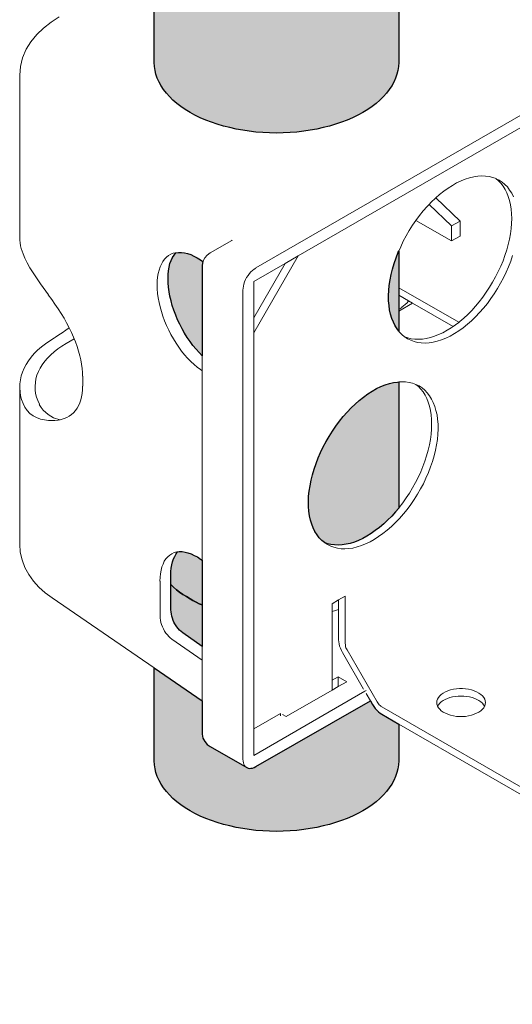
# Model space of a CAD drawing. Units: millimetres. Extents: x -8858 to 2595, y -18443 to -10105.
# Drawn here: x -4871 to -4736, y -17703 to -17432 of the extents above; entities that cross this region are included whole.
import ezdxf

# ---------------------------------------------------------------- set-up
doc = ezdxf.new("R2010")
doc.units = ezdxf.units.MM
doc.header["$LTSCALE"] = 5
doc.header["$MEASUREMENT"] = 0
doc.layers.add('Sewatek', color=7, linetype='Continuous')

msp = doc.modelspace()

# ---------------------------------------------------------------- hatches: boundary and pattern name
at = {"transparency": 33554687}
h = msp.add_hatch(color=256, dxfattribs=at)
h.dxf.hatch_style = 2
h.paths.add_polyline_path([(-4771.85648, -17405.1643), (-4770.54203, -17404.23932), (-4769.32495, -17403.24942), (-4768.20523, -17402.22707), (-4767.16665, -17401.1885), (-4767.16665, -17443.86755), (-4767.21534, -17444.95481), (-4767.41007, -17446.02585), (-4767.63726, -17447.09688), (-4768.0105, -17448.18414), (-4768.4811, -17449.25517), (-4769.04908, -17450.27752), (-4769.74687, -17451.26742), (-4770.49335, -17452.28977), (-4771.33719, -17453.23098), (-4772.32709, -17454.17219), (-4773.34944, -17455.09717), (-4774.46915, -17455.94102), (-4775.68624, -17456.78486), (-4777.00069, -17457.58002), (-4778.36382, -17458.3265), (-4779.80809, -17459.04052), (-4781.31728, -17459.68963), (-4782.9076, -17460.29006), (-4784.49792, -17460.80935), (-4786.18561, -17461.32864), (-4787.90575, -17461.75056), (-4789.64213, -17462.17248), (-4791.47587, -17462.49704), (-4793.24469, -17462.77291), (-4795.12712, -17462.96765), (-4796.99331, -17463.09747), (-4798.8595, -17463.19483), (-4800.74193, -17463.24352), (-4802.60812, -17463.19483), (-4804.49054, -17463.09747), (-4806.35674, -17462.96765), (-4808.22293, -17462.77291), (-4810.00799, -17462.49704), (-4811.8255, -17462.17248), (-4813.56187, -17461.75056), (-4815.29824, -17461.32864), (-4816.98593, -17460.80935), (-4818.57625, -17460.29006), (-4820.16658, -17459.68963), (-4821.65953, -17459.04052), (-4823.12003, -17458.3265), (-4824.46694, -17457.58002), (-4825.78139, -17456.78486), (-4826.99847, -17455.94102), (-4828.11819, -17455.09717), (-4829.15677, -17454.17219), (-4830.13043, -17453.23098), (-4830.97428, -17452.28977), (-4831.72075, -17451.26742), (-4832.43478, -17450.27752), (-4832.98652, -17449.25517), (-4833.45713, -17448.18414), (-4833.83037, -17447.09688), (-4834.07378, -17446.02585), (-4834.25229, -17444.95481), (-4834.30097, -17443.86755), (-4834.34965, -17443.86755), (-4834.34965, -17416.31278), (-4834.34965, -17402.30821), (-4834.33343, -17402.29198), (-4833.27862, -17403.24942), (-4832.06154, -17404.23932), (-4830.74709, -17405.1643), (-4829.33527, -17406.05683), (-4827.84232, -17406.94936), (-4826.30068, -17407.74452), (-4824.66167, -17408.491), (-4822.97398, -17409.18879), (-4821.18893, -17409.85413), (-4819.37142, -17410.45456), (-4817.48899, -17410.97385), (-4815.57412, -17411.44445), (-4813.61055, -17411.86637), (-4811.64699, -17412.23961), (-4809.58607, -17412.51548), (-4807.52514, -17412.7589), (-4805.46421, -17412.88872), (-4803.40328, -17412.98609), (-4801.29367, -17413.03477), (-4799.20029, -17412.98609), (-4797.13936, -17412.88872), (-4795.07843, -17412.7589), (-4793.0175, -17412.51548), (-4790.95658, -17412.23961), (-4788.99302, -17411.86637), (-4787.02945, -17411.44445), (-4785.09835, -17410.97385), (-4783.23215, -17410.45456), (-4781.39842, -17409.85413), (-4779.62959, -17409.18879), (-4777.9419, -17408.491), (-4776.30289, -17407.74452), (-4774.76125, -17406.94936), (-4773.25207, -17406.05683)])
h = msp.add_hatch(color=256, dxfattribs=at)
h.dxf.hatch_style = 2
h.paths.add_polyline_path([(-4828.41029, -17496.18591), (-4828.41029, -17496.15345), (-4828.3616, -17496.13722), (-4827.61513, -17496.05608), (-4826.81997, -17496.05608), (-4825.97612, -17496.18591), (-4825.13228, -17496.38064), (-4824.28843, -17496.65651), (-4823.3959, -17497.07843), (-4822.50338, -17497.54904), (-4821.61085, -17498.10078), (-4820.96174, -17498.52271), (-4821.14024, -17499.60997), (-4821.14024, -17524.47092), (-4821.98409, -17523.61085), (-4822.82793, -17522.66964), (-4823.67178, -17521.64729), (-4824.46694, -17520.57626), (-4825.21342, -17519.44031), (-4825.97612, -17518.27191), (-4826.62523, -17517.05483), (-4827.27434, -17515.83775), (-4827.891, -17514.58821), (-4828.41029, -17513.27376), (-4828.91335, -17511.95931), (-4829.33527, -17510.69354), (-4829.65983, -17509.37909), (-4830.00061, -17508.12955), (-4830.2278, -17506.86378), (-4830.37385, -17505.59802), (-4830.50367, -17504.42962), (-4830.50367, -17503.26122), (-4830.50367, -17502.12527), (-4830.37385, -17501.10292), (-4830.2278, -17500.08057), (-4830.00061, -17499.13936), (-4829.65983, -17498.29552), (-4829.28659, -17497.50036), (-4828.86467, -17496.80256)])
h = msp.add_hatch(color=256, dxfattribs=at)
h.dxf.hatch_style = 2
h.paths.add_polyline_path([(-4769.74687, -17505.12741), (-4769.51968, -17503.63446), (-4769.22758, -17502.12527), (-4768.85434, -17500.63232), (-4768.38374, -17499.09068), (-4767.88068, -17497.54904), (-4767.3127, -17496.0074), (-4767.16665, -17495.69907), (-4767.16665, -17505.77652), (-4767.16665, -17507.83745), (-4767.16665, -17511.76457), (-4767.16665, -17512.23518), (-4767.16665, -17517.70394), (-4767.58858, -17517.10351), (-4768.15655, -17516.21098), (-4768.62715, -17515.23732), (-4769.04908, -17514.19874), (-4769.37363, -17513.07902), (-4769.6495, -17511.86194), (-4769.79555, -17510.64486), (-4769.9416, -17509.34663), (-4769.9416, -17507.93482), (-4769.89292, -17506.53923)])
h = msp.add_hatch(color=256, dxfattribs=at)
h.dxf.hatch_style = 2
h.paths.add_polyline_path([(-4772.03499, -17532.97428), (-4770.86659, -17532.50367), (-4769.69819, -17532.13043), (-4768.57847, -17531.85456), (-4767.45875, -17531.70851), (-4767.16665, -17531.67606), (-4767.16665, -17566.35482), (-4768.05918, -17567.40962), (-4769.09776, -17568.57802), (-4770.21748, -17569.71397), (-4771.28851, -17570.73632), (-4772.42445, -17571.67753), (-4773.59285, -17572.55383), (-4774.76125, -17573.34899), (-4775.88097, -17574.06301), (-4777.04937, -17574.71212), (-4778.21777, -17575.23141), (-4779.33749, -17575.70202), (-4780.47343, -17576.07526), (-4781.59315, -17576.30245), (-4782.66418, -17576.49718), (-4783.75144, -17576.54586), (-4784.77379, -17576.49718), (-4785.76369, -17576.35113), (-4786.68867, -17576.1564), (-4787.5812, -17575.83184), (-4788.27899, -17575.23141), (-4788.99302, -17574.53362), (-4789.59344, -17573.68977), (-4790.16142, -17572.79725), (-4790.63202, -17571.80735), (-4791.05394, -17570.785), (-4791.3785, -17569.66528), (-4791.65437, -17568.4482), (-4791.80042, -17567.23112), (-4791.93024, -17565.91667), (-4791.93024, -17564.50485), (-4791.89779, -17563.10926), (-4791.75174, -17561.69745), (-4791.50832, -17560.20449), (-4791.23245, -17558.71153), (-4790.85921, -17557.21858), (-4790.3886, -17555.66071), (-4789.86932, -17554.11907), (-4789.31757, -17552.57743), (-4788.61978, -17551.08448), (-4787.90575, -17549.54284), (-4787.11059, -17548.08234), (-4786.26675, -17546.63807), (-4785.39045, -17545.17757), (-4784.44924, -17543.83066), (-4783.45934, -17542.46753), (-4782.43699, -17541.20176), (-4781.34973, -17539.98468), (-4780.23002, -17538.81628), (-4779.1103, -17537.74525), (-4777.99058, -17536.75535), (-4776.82218, -17535.83037), (-4775.6051, -17534.98652), (-4774.4367, -17534.24005), (-4773.25207, -17533.52602)])
h = msp.add_hatch(color=256, dxfattribs=at)
h.dxf.hatch_style = 2
h.paths.add_polyline_path([(-4829.75719, -17587.40225), (-4829.75719, -17584.77335), (-4829.75719, -17584.72466), (-4829.70851, -17583.79968), (-4829.62737, -17582.85847), (-4829.48132, -17581.96594), (-4829.28659, -17581.1221), (-4829.01072, -17580.32693), (-4828.68616, -17579.62914), (-4828.31292, -17578.98003), (-4827.891, -17578.41206), (-4827.891, -17578.3796), (-4827.42039, -17578.31469), (-4826.62523, -17578.31469), (-4825.83007, -17578.46074), (-4825.03491, -17578.63925), (-4824.19107, -17578.93135), (-4823.34722, -17579.35327), (-4822.45469, -17579.80765), (-4821.61085, -17580.37562), (-4821.14024, -17580.70017), (-4821.14024, -17593.00083), (-4821.98409, -17592.64382), (-4822.82793, -17592.2219), (-4823.67178, -17591.75129), (-4824.46694, -17591.32937), (-4825.45683, -17590.71271), (-4826.39804, -17590.11228), (-4827.32303, -17589.44695), (-4828.16687, -17588.79783), (-4828.96203, -17588.10004), (-4829.70851, -17587.40225)])
h = msp.add_hatch(color=256, dxfattribs=at)
h.dxf.hatch_style = 2
h.paths.add_polyline_path([(-4829.75719, -17594.36396), (-4829.75719, -17587.40225), (-4829.70851, -17587.40225), (-4828.96203, -17588.10004), (-4828.16687, -17588.79783), (-4827.32303, -17589.44695), (-4826.39804, -17590.11228), (-4825.45683, -17590.71271), (-4824.46694, -17591.32937), (-4823.67178, -17591.75129), (-4822.82793, -17592.2219), (-4821.98409, -17592.64382), (-4821.14024, -17593.00083), (-4821.14024, -17604.3765), (-4826.47918, -17600.6928), (-4826.47918, -17600.64411), (-4826.9011, -17600.30333), (-4827.32303, -17599.93009), (-4827.69627, -17599.47571), (-4828.0695, -17599.00511), (-4828.44274, -17598.43713), (-4828.78353, -17597.88539), (-4829.0594, -17597.26873), (-4829.28659, -17596.66831), (-4829.48132, -17596.10033), (-4829.57869, -17595.48368), (-4829.65983, -17594.88325), (-4829.70851, -17594.36396)])
h = msp.add_hatch(color=256, dxfattribs=at)
h.dxf.hatch_style = 2
h.paths.add_polyline_path([(-4774.33933, -17620.39332), (-4773.96609, -17620.94506), (-4773.59285, -17621.46435), (-4773.17093, -17621.93496), (-4772.74901, -17622.35688), (-4772.2784, -17622.73012), (-4771.8078, -17623.00599), (-4771.8078, -17623.05467), (-4767.16665, -17625.73226), (-4767.16665, -17635.87462), (-4767.21534, -17636.94565), (-4767.41007, -17638.03291), (-4767.63726, -17639.10395), (-4768.0105, -17640.17498), (-4768.4811, -17641.26224), (-4769.04908, -17642.28459), (-4769.74687, -17643.27448), (-4770.49335, -17644.29683), (-4771.33719, -17645.23805), (-4772.32709, -17646.17926), (-4773.34944, -17647.10424), (-4774.46915, -17647.94808), (-4775.68624, -17648.79193), (-4777.00069, -17649.58709), (-4778.36382, -17650.33357), (-4779.80809, -17651.03136), (-4781.31728, -17651.6967), (-4782.9076, -17652.29713), (-4784.49792, -17652.81642), (-4786.18561, -17653.33571), (-4787.90575, -17653.75763), (-4789.64213, -17654.17955), (-4791.47587, -17654.50411), (-4793.24469, -17654.77998), (-4795.12712, -17654.97471), (-4796.99331, -17655.10453), (-4798.8595, -17655.2019), (-4800.74193, -17655.25058), (-4802.60812, -17655.2019), (-4804.49054, -17655.10453), (-4806.35674, -17654.97471), (-4808.22293, -17654.77998), (-4810.00799, -17654.50411), (-4811.8255, -17654.17955), (-4813.56187, -17653.75763), (-4815.29824, -17653.33571), (-4816.98593, -17652.81642), (-4818.57625, -17652.29713), (-4820.16658, -17651.6967), (-4821.65953, -17651.03136), (-4823.12003, -17650.33357), (-4824.46694, -17649.58709), (-4825.78139, -17648.79193), (-4826.99847, -17647.94808), (-4828.11819, -17647.10424), (-4829.15677, -17646.17926), (-4830.13043, -17645.23805), (-4830.97428, -17644.29683), (-4831.72075, -17643.27448), (-4832.43478, -17642.28459), (-4832.98652, -17641.26224), (-4833.45713, -17640.17498), (-4833.83037, -17639.10395), (-4834.07378, -17638.03291), (-4834.25229, -17636.94565), (-4834.30097, -17635.87462), (-4834.34965, -17635.87462), (-4834.34965, -17610.28341), (-4821.14024, -17619.35474), (-4821.14024, -17628.52343), (-4820.96174, -17629.6107), (-4820.44245, -17630.53568), (-4819.74465, -17631.33084), (-4818.90081, -17631.9475), (-4808.88827, -17637.70836), (-4808.54749, -17637.83818), (-4808.17425, -17637.93555), (-4807.75233, -17637.88686), (-4807.29795, -17637.83818), (-4806.87603, -17637.65967), (-4806.40542, -17637.41626), (-4806.38919, -17637.44871), (-4774.95599, -17619.32228)])

# ---------------------------------------------------------------- linework, layer by layer
msp.add_lwpolyline([(-4767.16665, -17401.1885), (-4767.16665, -17443.86755), (-4767.21534, -17444.95481), (-4767.41007, -17446.02585), (-4767.63726, -17447.09688), (-4768.0105, -17448.18414), (-4768.4811, -17449.25517), (-4769.04908, -17450.27752), (-4769.74687, -17451.26742), (-4770.49335, -17452.28977), (-4771.33719, -17453.23098), (-4772.32709, -17454.17219), (-4773.34944, -17455.09717), (-4774.46915, -17455.94102), (-4775.68624, -17456.78486), (-4777.00069, -17457.58002), (-4778.36382, -17458.3265), (-4779.80809, -17459.04052), (-4781.31728, -17459.68963), (-4782.9076, -17460.29006), (-4784.49792, -17460.80935), (-4786.18561, -17461.32864), (-4787.90575, -17461.75056), (-4789.64213, -17462.17248), (-4791.47587, -17462.49704), (-4793.24469, -17462.77291), (-4795.12712, -17462.96765), (-4796.99331, -17463.09747), (-4798.8595, -17463.19483), (-4800.74193, -17463.24352), (-4802.60812, -17463.19483), (-4804.49054, -17463.09747), (-4806.35674, -17462.96765), (-4808.22293, -17462.77291), (-4810.00799, -17462.49704), (-4811.8255, -17462.17248), (-4813.56187, -17461.75056), (-4815.29824, -17461.32864), (-4816.98593, -17460.80935), (-4818.57625, -17460.29006), (-4820.16658, -17459.68963), (-4821.65953, -17459.04052), (-4823.12003, -17458.3265), (-4824.46694, -17457.58002), (-4825.78139, -17456.78486), (-4826.99847, -17455.94102), (-4828.11819, -17455.09717), (-4829.15677, -17454.17219), (-4830.13043, -17453.23098), (-4830.97428, -17452.28977), (-4831.72075, -17451.26742), (-4832.43478, -17450.27752), (-4832.98652, -17449.25517), (-4833.45713, -17448.18414), (-4833.83037, -17447.09688), (-4834.07378, -17446.02585), (-4834.25229, -17444.95481), (-4834.30097, -17443.86755), (-4834.34965, -17443.86755), (-4834.34965, -17416.31278)])
for points in [[(-4828.41029, -17496.18591), (-4828.41029, -17496.15345), (-4828.3616, -17496.13722), (-4827.61513, -17496.05608), (-4826.81997, -17496.05608), (-4825.97612, -17496.18591), (-4825.13228, -17496.38064), (-4824.28843, -17496.65651), (-4823.3959, -17497.07843), (-4822.50338, -17497.54904), (-4821.61085, -17498.10078), (-4820.96174, -17498.52271), (-4821.14024, -17499.60997), (-4821.14024, -17524.47092), (-4821.98409, -17523.61085), (-4822.82793, -17522.66964), (-4823.67178, -17521.64729), (-4824.46694, -17520.57626), (-4825.21342, -17519.44031), (-4825.97612, -17518.27191), (-4826.62523, -17517.05483), (-4827.27434, -17515.83775), (-4827.891, -17514.58821), (-4828.41029, -17513.27376), (-4828.91335, -17511.95931), (-4829.33527, -17510.69354), (-4829.65983, -17509.37909), (-4830.00061, -17508.12955), (-4830.2278, -17506.86378), (-4830.37385, -17505.59802), (-4830.50367, -17504.42962), (-4830.50367, -17503.26122), (-4830.50367, -17502.12527), (-4830.37385, -17501.10292), (-4830.2278, -17500.08057), (-4830.00061, -17499.13936), (-4829.65983, -17498.29552), (-4829.28659, -17497.50036), (-4828.86467, -17496.80256)], [(-4769.74687, -17505.12741), (-4769.51968, -17503.63446), (-4769.22758, -17502.12527), (-4768.85434, -17500.63232), (-4768.38374, -17499.09068), (-4767.88068, -17497.54904), (-4767.3127, -17496.0074), (-4767.16665, -17495.69907), (-4767.16665, -17505.77652), (-4767.16665, -17507.83745), (-4767.16665, -17511.76457), (-4767.16665, -17512.23518), (-4767.16665, -17517.70394), (-4767.58858, -17517.10351), (-4768.15655, -17516.21098), (-4768.62715, -17515.23732), (-4769.04908, -17514.19874), (-4769.37363, -17513.07902), (-4769.6495, -17511.86194), (-4769.79555, -17510.64486), (-4769.9416, -17509.34663), (-4769.9416, -17507.93482), (-4769.89292, -17506.53923)], [(-4772.03499, -17532.97428), (-4770.86659, -17532.50367), (-4769.69819, -17532.13043), (-4768.57847, -17531.85456), (-4767.45875, -17531.70851), (-4767.16665, -17531.67606), (-4767.16665, -17566.35482), (-4768.05918, -17567.40962), (-4769.09776, -17568.57802), (-4770.21748, -17569.71397), (-4771.28851, -17570.73632), (-4772.42445, -17571.67753), (-4773.59285, -17572.55383), (-4774.76125, -17573.34899), (-4775.88097, -17574.06301), (-4777.04937, -17574.71212), (-4778.21777, -17575.23141), (-4779.33749, -17575.70202), (-4780.47343, -17576.07526), (-4781.59315, -17576.30245), (-4782.66418, -17576.49718), (-4783.75144, -17576.54586), (-4784.77379, -17576.49718), (-4785.76369, -17576.35113), (-4786.68867, -17576.1564), (-4787.5812, -17575.83184), (-4788.27899, -17575.23141), (-4788.99302, -17574.53362), (-4789.59344, -17573.68977), (-4790.16142, -17572.79725), (-4790.63202, -17571.80735), (-4791.05394, -17570.785), (-4791.3785, -17569.66528), (-4791.65437, -17568.4482), (-4791.80042, -17567.23112), (-4791.93024, -17565.91667), (-4791.93024, -17564.50485), (-4791.89779, -17563.10926), (-4791.75174, -17561.69745), (-4791.50832, -17560.20449), (-4791.23245, -17558.71153), (-4790.85921, -17557.21858), (-4790.3886, -17555.66071), (-4789.86932, -17554.11907), (-4789.31757, -17552.57743), (-4788.61978, -17551.08448), (-4787.90575, -17549.54284), (-4787.11059, -17548.08234), (-4786.26675, -17546.63807), (-4785.39045, -17545.17757), (-4784.44924, -17543.83066), (-4783.45934, -17542.46753), (-4782.43699, -17541.20176), (-4781.34973, -17539.98468), (-4780.23002, -17538.81628), (-4779.1103, -17537.74525), (-4777.99058, -17536.75535), (-4776.82218, -17535.83037), (-4775.6051, -17534.98652), (-4774.4367, -17534.24005), (-4773.25207, -17533.52602)], [(-4829.75719, -17587.40225), (-4829.75719, -17584.77335), (-4829.75719, -17584.72466), (-4829.70851, -17583.79968), (-4829.62737, -17582.85847), (-4829.48132, -17581.96594), (-4829.28659, -17581.1221), (-4829.01072, -17580.32693), (-4828.68616, -17579.62914), (-4828.31292, -17578.98003), (-4827.891, -17578.41206), (-4827.891, -17578.3796), (-4827.42039, -17578.31469), (-4826.62523, -17578.31469), (-4825.83007, -17578.46074), (-4825.03491, -17578.63925), (-4824.19107, -17578.93135), (-4823.34722, -17579.35327), (-4822.45469, -17579.80765), (-4821.61085, -17580.37562), (-4821.14024, -17580.70017), (-4821.14024, -17593.00083), (-4821.98409, -17592.64382), (-4822.82793, -17592.2219), (-4823.67178, -17591.75129), (-4824.46694, -17591.32937), (-4825.45683, -17590.71271), (-4826.39804, -17590.11228), (-4827.32303, -17589.44695), (-4828.16687, -17588.79783), (-4828.96203, -17588.10004), (-4829.70851, -17587.40225)], [(-4829.75719, -17594.36396), (-4829.75719, -17587.40225), (-4829.70851, -17587.40225), (-4828.96203, -17588.10004), (-4828.16687, -17588.79783), (-4827.32303, -17589.44695), (-4826.39804, -17590.11228), (-4825.45683, -17590.71271), (-4824.46694, -17591.32937), (-4823.67178, -17591.75129), (-4822.82793, -17592.2219), (-4821.98409, -17592.64382), (-4821.14024, -17593.00083), (-4821.14024, -17604.3765), (-4826.47918, -17600.6928), (-4826.47918, -17600.64411), (-4826.9011, -17600.30333), (-4827.32303, -17599.93009), (-4827.69627, -17599.47571), (-4828.0695, -17599.00511), (-4828.44274, -17598.43713), (-4828.78353, -17597.88539), (-4829.0594, -17597.26873), (-4829.28659, -17596.66831), (-4829.48132, -17596.10033), (-4829.57869, -17595.48368), (-4829.65983, -17594.88325), (-4829.70851, -17594.36396)], [(-4774.33933, -17620.39332), (-4773.96609, -17620.94506), (-4773.59285, -17621.46435), (-4773.17093, -17621.93496), (-4772.74901, -17622.35688), (-4772.2784, -17622.73012), (-4771.8078, -17623.00599), (-4771.8078, -17623.05467), (-4767.16665, -17625.73226), (-4767.16665, -17635.87462), (-4767.21534, -17636.94565), (-4767.41007, -17638.03291), (-4767.63726, -17639.10395), (-4768.0105, -17640.17498), (-4768.4811, -17641.26224), (-4769.04908, -17642.28459), (-4769.74687, -17643.27448), (-4770.49335, -17644.29683), (-4771.33719, -17645.23805), (-4772.32709, -17646.17926), (-4773.34944, -17647.10424), (-4774.46915, -17647.94808), (-4775.68624, -17648.79193), (-4777.00069, -17649.58709), (-4778.36382, -17650.33357), (-4779.80809, -17651.03136), (-4781.31728, -17651.6967), (-4782.9076, -17652.29713), (-4784.49792, -17652.81642), (-4786.18561, -17653.33571), (-4787.90575, -17653.75763), (-4789.64213, -17654.17955), (-4791.47587, -17654.50411), (-4793.24469, -17654.77998), (-4795.12712, -17654.97471), (-4796.99331, -17655.10453), (-4798.8595, -17655.2019), (-4800.74193, -17655.25058), (-4802.60812, -17655.2019), (-4804.49054, -17655.10453), (-4806.35674, -17654.97471), (-4808.22293, -17654.77998), (-4810.00799, -17654.50411), (-4811.8255, -17654.17955), (-4813.56187, -17653.75763), (-4815.29824, -17653.33571), (-4816.98593, -17652.81642), (-4818.57625, -17652.29713), (-4820.16658, -17651.6967), (-4821.65953, -17651.03136), (-4823.12003, -17650.33357), (-4824.46694, -17649.58709), (-4825.78139, -17648.79193), (-4826.99847, -17647.94808), (-4828.11819, -17647.10424), (-4829.15677, -17646.17926), (-4830.13043, -17645.23805), (-4830.97428, -17644.29683), (-4831.72075, -17643.27448), (-4832.43478, -17642.28459), (-4832.98652, -17641.26224), (-4833.45713, -17640.17498), (-4833.83037, -17639.10395), (-4834.07378, -17638.03291), (-4834.25229, -17636.94565), (-4834.30097, -17635.87462), (-4834.34965, -17635.87462), (-4834.34965, -17610.28341), (-4821.14024, -17619.35474), (-4821.14024, -17628.52343), (-4820.96174, -17629.6107), (-4820.44245, -17630.53568), (-4819.74465, -17631.33084), (-4818.90081, -17631.9475), (-4808.88827, -17637.70836), (-4808.54749, -17637.83818), (-4808.17425, -17637.93555), (-4807.75233, -17637.88686), (-4807.29795, -17637.83818), (-4806.87603, -17637.65967), (-4806.40542, -17637.41626), (-4806.38919, -17637.44871), (-4774.95599, -17619.32228)]]:
    msp.add_lwpolyline(points, close=True)
at = {"layer": 'Sewatek', "lineweight": 18}
for p, q in [((-4806.40542, -17500.30776), (-4619.89957, -17392.63646)), ((-4871.23539, -17491.93423), (-4871.23539, -17447.3403)), ((-4821.61085, -17498.10078), (-4820.96174, -17498.52271)), ((-4767.16665, -17505.77652), (-4750.69546, -17515.286)), ((-4763.3369, -17510.04443), (-4767.16665, -17512.23518)), ((-4767.16665, -17511.76457), (-4766.29035, -17511.21283)), ((-4856.25715, -17519.81355), (-4856.25715, -17519.7811)), ((-4821.14024, -17528.62523), (-4821.61085, -17528.28445)), ((-4821.61085, -17580.37562), (-4821.14024, -17580.70017)), ((-4832.71065, -17596.05165), (-4832.71065, -17586.46103)), ((-4781.86902, -17590.58289), (-4781.86902, -17603.58134)), ((-4826.47918, -17600.6928), (-4821.14024, -17604.3765)), ((-4821.14024, -17608.1738), (-4829.48132, -17602.41294)), ((-4776.82218, -17616.12541), (-4782.56682, -17606.06419)), ((-4781.31728, -17605.3664), (-4773.07357, -17619.63061)), ((-4834.34965, -17635.87462), (-4834.34965, -17610.28341)), ((-4783.7839, -17612.76626), (-4781.4471, -17614.11317)), ((-4818.90081, -17631.9475), (-4808.88827, -17637.70836))]:
    msp.add_line(p, q, dxfattribs=at)
for points in [[(-4776.10816, -17616.54733), (-4776.44894, -17616.74207), (-4806.95717, -17634.38166), (-4806.95717, -17627.03048), (-4806.95717, -17518.19077), (-4806.95717, -17514.06892), (-4806.95717, -17504.05638), (-4798.32399, -17499.07445), (-4794.78633, -17497.02975), (-4643.07284, -17409.43221), (-4643.05661, -17409.43221), (-4641.38515, -17408.47477), (-4628.24065, -17400.88017), (-4619.29914, -17395.71973)], [(-4767.16665, -17443.86755), (-4767.16665, -17401.1885), (-4767.16665, -17401.13981)], [(-4834.34965, -17443.86755), (-4834.34965, -17416.31278), (-4834.34965, -17402.30821)], [(-4860.37901, -17431.32348), (-4862.61844, -17432.78398), (-4864.67937, -17434.3743), (-4866.56179, -17436.14313), (-4868.15212, -17438.12292), (-4869.45034, -17440.2163), (-4870.44023, -17442.52065), (-4871.05689, -17444.90613), (-4871.23539, -17447.3403)], [(-4834.30097, -17443.86755), (-4834.25229, -17444.95481), (-4834.07378, -17446.02585), (-4833.83037, -17447.09688), (-4833.45713, -17448.18414), (-4832.98652, -17449.25517), (-4832.43478, -17450.27752), (-4831.72075, -17451.26742), (-4830.97428, -17452.28977), (-4830.13043, -17453.23098), (-4829.15677, -17454.17219), (-4828.11819, -17455.09717), (-4826.99847, -17455.94102), (-4825.78139, -17456.78486), (-4824.46694, -17457.58002)], [(-4824.46694, -17457.58002), (-4823.12003, -17458.3265), (-4821.65953, -17459.04052), (-4820.16658, -17459.68963), (-4818.57625, -17460.29006), (-4816.98593, -17460.80935), (-4815.29824, -17461.32864), (-4813.56187, -17461.75056), (-4811.8255, -17462.17248), (-4810.00799, -17462.49704), (-4808.22293, -17462.77291), (-4806.35674, -17462.96765), (-4804.49054, -17463.09747), (-4802.60812, -17463.19483), (-4800.74193, -17463.24352), (-4798.8595, -17463.19483), (-4796.99331, -17463.09747), (-4795.12712, -17462.96765), (-4793.24469, -17462.77291), (-4791.47587, -17462.49704), (-4789.64213, -17462.17248), (-4787.90575, -17461.75056), (-4786.18561, -17461.32864), (-4784.49792, -17460.80935), (-4782.9076, -17460.29006), (-4781.31728, -17459.68963), (-4779.80809, -17459.04052), (-4778.36382, -17458.3265), (-4777.00069, -17457.58002), (-4775.68624, -17456.78486), (-4774.46915, -17455.94102), (-4773.34944, -17455.09717), (-4772.32709, -17454.17219), (-4771.33719, -17453.23098), (-4770.49335, -17452.28977), (-4769.74687, -17451.26742), (-4769.04908, -17450.27752), (-4768.4811, -17449.25517), (-4768.0105, -17448.18414), (-4767.63726, -17447.09688), (-4767.41007, -17446.02585), (-4767.21534, -17444.95481), (-4767.16665, -17443.86755)], [(-4740.4395, -17475.78759), (-4741.33203, -17475.46303), (-4742.32193, -17475.21962), (-4743.29559, -17475.0898), (-4744.38285, -17475.04111), (-4745.45389, -17475.13848), (-4746.5736, -17475.2683), (-4747.69332, -17475.54417), (-4748.87795, -17475.93364), (-4750.04635, -17476.38802), (-4751.26343, -17476.95599), (-4752.43183, -17477.65378), (-4753.60023, -17478.40026), (-4754.81732, -17479.24411), (-4755.98572, -17480.18532), (-4756.92693, -17481.02916), (-4757.10543, -17481.17521), (-4758.22515, -17482.24625), (-4758.82558, -17482.8629), (-4759.36109, -17483.41465), (-4760.43213, -17484.63173), (-4761.4707, -17485.8975), (-4762.44437, -17487.2444), (-4763.38558, -17488.60753), (-4764.27811, -17490.05181), (-4765.12195, -17491.51231), (-4765.91712, -17492.95658), (-4766.61491, -17494.49822), (-4767.16665, -17495.69907), (-4767.3127, -17496.0074), (-4767.88068, -17497.54904), (-4768.38374, -17499.09068), (-4768.85434, -17500.63232), (-4769.22758, -17502.12527), (-4769.51968, -17503.63446), (-4769.74687, -17505.12741), (-4769.89292, -17506.53923), (-4769.9416, -17507.93482), (-4769.9416, -17509.34663), (-4769.79555, -17510.64486), (-4769.6495, -17511.86194), (-4769.37363, -17513.07902), (-4769.04908, -17514.19874), (-4768.62715, -17515.23732), (-4768.15655, -17516.21098), (-4767.58858, -17517.10351), (-4767.16665, -17517.70394), (-4766.98815, -17517.94736), (-4766.29035, -17518.64515), (-4765.57633, -17519.26181), (-4765.52765, -17519.31049), (-4764.73249, -17519.81355), (-4763.85619, -17520.23547), (-4762.96366, -17520.57626), (-4761.97377, -17520.80345), (-4761.0001, -17520.9495), (-4759.91284, -17520.99818), (-4758.8418, -17520.90081), (-4757.72209, -17520.75476), (-4756.58614, -17520.47889), (-4755.41774, -17520.10565), (-4754.24934, -17519.63505), (-4753.03226, -17519.06707), (-4751.86386, -17518.36928), (-4750.69546, -17517.6228), (-4749.47838, -17516.77896), (-4748.30998, -17515.83775), (-4747.19026, -17514.86408), (-4746.05432, -17513.77682), (-4744.9346, -17512.60842), (-4743.86357, -17511.39133), (-4742.82499, -17510.1418), (-4741.85132, -17508.77866), (-4740.91011, -17507.41553), (-4740.01758, -17505.97126), (-4739.17374, -17504.52698), (-4738.37858, -17503.06648), (-4737.68078, -17501.52485), (-4736.98299, -17500.03189), (-4736.41502, -17498.49025), (-4735.89573, -17496.93238)], [(-4765.57633, -17519.26181), (-4764.70003, -17519.58636), (-4763.75882, -17519.7811), (-4762.76893, -17519.91092), (-4761.74658, -17519.9596), (-4760.65932, -17519.91092), (-4759.58828, -17519.73241), (-4758.46857, -17519.489), (-4757.34885, -17519.11576), (-4756.2129, -17518.64515), (-4755.0445, -17518.14209), (-4753.8761, -17517.47675), (-4752.75639, -17516.77896), (-4752.25333, -17516.43817), (-4751.58799, -17515.9838), (-4750.69546, -17515.30223), (-4750.41959, -17515.09127), (-4749.28364, -17514.16628), (-4748.21261, -17513.12771), (-4747.09289, -17512.00799), (-4746.05432, -17510.83959), (-4745.03197, -17509.62251), (-4744.04207, -17508.35674), (-4743.11709, -17506.99361), (-4742.22456, -17505.6467), (-4741.38072, -17504.23488), (-4740.58555, -17502.79061), (-4739.83908, -17501.33011), (-4739.14128, -17499.83716), (-4738.52463, -17498.39288), (-4738.00534, -17496.8837), (-4737.50228, -17495.39075), (-4737.08035, -17493.89779), (-4736.73957, -17492.40483), (-4736.4637, -17490.94433), (-4736.28519, -17489.50006), (-4736.18783, -17488.08825), (-4736.13914, -17486.74134), (-4736.18783, -17485.42689), (-4736.28519, -17484.16112), (-4736.4637, -17482.94404), (-4736.70712, -17481.77564), (-4737.08035, -17480.70461), (-4737.45359, -17479.66603), (-4737.9242, -17478.74105), (-4738.47594, -17477.84852), (-4739.0926, -17477.05336), (-4739.74171, -17476.35556), (-4740.42328, -17475.80382), (-4740.4395, -17475.78759), (-4740.48819, -17475.73891)], [(-4735.66854, -17480.78575), (-4736.13914, -17479.81208), (-4736.70712, -17478.91955), (-4737.30754, -17478.07571), (-4738.00534, -17477.37791), (-4738.75182, -17476.7288), (-4739.54698, -17476.20951), (-4740.42328, -17475.80382)], [(-4758.89049, -17482.79799), (-4758.82558, -17482.8629), (-4752.65902, -17488.80227), (-4750.27354, -17487.43913), (-4756.92693, -17481.02916), (-4756.97561, -17480.98048)], [(-4762.49305, -17487.21195), (-4762.44437, -17487.2444), (-4752.65902, -17492.9079)], [(-4752.65902, -17488.80227), (-4752.65902, -17492.9079), (-4750.27354, -17491.56099), (-4750.27354, -17487.43913)], [(-4871.23539, -17491.93423), (-4871.18671, -17492.68071), (-4871.13803, -17493.42718), (-4871.0082, -17494.22235), (-4870.81347, -17494.96882), (-4870.58628, -17495.7153), (-4870.29418, -17496.47801)], [(-4812.91276, -17492.72939), (-4812.96144, -17492.77807), (-4818.90081, -17496.18591)], [(-4870.34287, -17496.47801), (-4870.32664, -17496.49423), (-4869.79112, -17497.64641), (-4869.17447, -17498.89595), (-4868.42799, -17500.25908), (-4867.53546, -17501.70335), (-4865.5719, -17504.70549), (-4863.36492, -17507.70763)], [(-4821.61085, -17498.10078), (-4822.50338, -17497.54904), (-4823.3959, -17497.07843), (-4824.28843, -17496.65651), (-4825.13228, -17496.38064), (-4825.97612, -17496.18591), (-4826.81997, -17496.05608), (-4827.61513, -17496.05608), (-4828.3616, -17496.13722), (-4828.41029, -17496.15345), (-4829.0594, -17496.28327), (-4829.70851, -17496.55915), (-4830.37385, -17496.93238), (-4830.92559, -17497.40299), (-4831.44488, -17497.92228), (-4831.96417, -17498.57139), (-4832.33741, -17499.28541), (-4832.71065, -17500.03189), (-4832.98652, -17500.90819), (-4833.22994, -17501.8494), (-4833.40844, -17502.8393), (-4833.50581, -17503.86165), (-4833.50581, -17504.98136), (-4833.50581, -17506.11731), (-4833.35976, -17507.33439), (-4833.22994, -17508.55147), (-4832.98652, -17509.80101), (-4832.71065, -17511.06678), (-4832.33741, -17512.33255), (-4831.91549, -17513.59831), (-4831.44488, -17514.91276), (-4830.92559, -17516.17853), (-4830.32517, -17517.42807), (-4829.70851, -17518.64515), (-4829.01072, -17519.81355), (-4828.31292, -17520.99818), (-4827.56644, -17522.1179), (-4826.77128, -17523.18893), (-4825.97612, -17524.22751), (-4825.13228, -17525.15249), (-4824.23975, -17526.04502), (-4823.34722, -17526.84018), (-4822.50338, -17527.58666), (-4821.61085, -17528.252)], [(-4828.41029, -17496.18591), (-4828.86467, -17496.80256), (-4829.28659, -17497.50036), (-4829.65983, -17498.29552), (-4830.00061, -17499.13936), (-4830.2278, -17500.08057), (-4830.37385, -17501.10292), (-4830.50367, -17502.12527), (-4830.50367, -17503.26122), (-4830.50367, -17504.42962), (-4830.37385, -17505.59802), (-4830.2278, -17506.86378), (-4830.00061, -17508.12955), (-4829.65983, -17509.37909), (-4829.33527, -17510.69354), (-4828.91335, -17511.95931), (-4828.41029, -17513.27376), (-4827.891, -17514.58821), (-4827.27434, -17515.83775), (-4826.62523, -17517.05483), (-4825.97612, -17518.27191), (-4825.21342, -17519.44031), (-4824.46694, -17520.57626), (-4823.67178, -17521.64729), (-4822.82793, -17522.66964), (-4821.98409, -17523.61085), (-4821.14024, -17524.47092), (-4821.10779, -17524.50338)], [(-4821.14024, -17499.60997), (-4820.96174, -17498.52271), (-4820.44245, -17497.59772), (-4819.74465, -17496.80256), (-4818.90081, -17496.18591)], [(-4767.16665, -17517.76885), (-4767.16665, -17517.70394), (-4767.16665, -17512.23518), (-4767.16665, -17511.76457), (-4767.16665, -17507.83745), (-4767.16665, -17505.77652), (-4767.16665, -17495.69907), (-4767.16665, -17495.5368)], [(-4794.75388, -17496.98107), (-4794.78633, -17497.02975), (-4806.95717, -17518.19077)], [(-4806.95717, -17514.06892), (-4798.32399, -17499.07445), (-4798.30776, -17499.042)], [(-4821.14024, -17628.52343), (-4821.14024, -17619.35474), (-4821.14024, -17608.1738), (-4821.14024, -17604.3765), (-4821.14024, -17593.00083), (-4821.14024, -17580.70017), (-4821.14024, -17528.62523), (-4821.14024, -17524.47092), (-4821.14024, -17499.60997)], [(-4806.40542, -17500.35645), (-4806.87603, -17500.63232), (-4807.3304, -17501.00556), (-4807.75233, -17501.42748), (-4808.17425, -17501.89808), (-4808.54749, -17502.41737), (-4808.93695, -17502.96912), (-4809.21283, -17503.53709), (-4809.4887, -17504.13752), (-4809.68343, -17504.75417), (-4809.81325, -17505.32215), (-4809.91062, -17505.92257), (-4809.9593, -17506.44186)], [(-4809.9593, -17635.40401), (-4809.9593, -17506.49055), (-4809.9593, -17506.44186)], [(-4853.96904, -17530.11819), (-4853.96904, -17529.04716), (-4854.05018, -17527.9599), (-4854.24491, -17526.7915), (-4854.42342, -17525.6231), (-4854.71552, -17524.4547), (-4855.08875, -17523.18893), (-4855.46199, -17521.97185), (-4855.9326, -17520.6574), (-4856.27338, -17519.81355), (-4856.43566, -17519.40786), (-4857.05232, -17518.09341), (-4857.63652, -17516.79518), (-4857.65274, -17516.77896), (-4858.36677, -17515.46451), (-4859.06456, -17514.16628), (-4859.85972, -17512.85183), (-4860.65488, -17511.53738), (-4861.54741, -17510.27162), (-4862.43994, -17509.00585), (-4863.4136, -17507.74008)], [(-4752.2371, -17516.4544), (-4752.25333, -17516.43817), (-4763.3369, -17510.04443), (-4764.5053, -17509.37909), (-4767.16665, -17507.83745)], [(-4766.33904, -17511.16415), (-4765.81975, -17510.79091), (-4765.34914, -17510.36898), (-4764.87854, -17509.89838), (-4764.5053, -17509.37909)], [(-4861.45004, -17519.35917), (-4860.47638, -17518.74252), (-4859.53517, -17518.14209), (-4858.54527, -17517.47675), (-4857.63652, -17516.79518), (-4857.62029, -17516.77896)], [(-4861.69346, -17519.53768), (-4862.99168, -17520.33284), (-4864.16008, -17521.17668), (-4865.29603, -17522.06921), (-4866.31838, -17522.96174), (-4867.25959, -17523.88672), (-4868.10343, -17524.87662), (-4868.84991, -17525.85028), (-4869.49902, -17526.88886), (-4870.01831, -17527.91121), (-4870.48892, -17528.99847), (-4870.81347, -17530.02082), (-4871.05689, -17531.09186), (-4871.18671, -17532.2278), (-4871.23539, -17533.29883), (-4871.13803, -17534.36987), (-4871.0082, -17535.45713), (-4870.7161, -17536.52816), (-4870.29418, -17537.5992)], [(-4861.72592, -17519.53768), (-4861.69346, -17519.52145), (-4861.43382, -17519.3754), (-4861.40136, -17519.35917)], [(-4856.25715, -17519.81355), (-4856.27338, -17519.81355), (-4858.46413, -17521.07932)], [(-4858.41545, -17521.07932), (-4858.4479, -17521.09555), (-4859.63253, -17521.8258), (-4860.75225, -17522.5885), (-4861.7746, -17523.38366), (-4862.71581, -17524.22751), (-4863.60834, -17525.10381), (-4864.35482, -17525.99633), (-4865.05261, -17526.93755), (-4865.62058, -17527.86253), (-4866.09119, -17528.85242), (-4866.51311, -17529.84232), (-4866.78898, -17530.81598), (-4866.93503, -17531.85456), (-4867.01617, -17532.82823), (-4866.98372, -17533.86681), (-4866.88635, -17534.84047), (-4866.64293, -17535.83037), (-4866.26969, -17536.80403), (-4865.84777, -17537.79393)], [(-4853.92035, -17530.11819), (-4853.92035, -17532.82823), (-4853.92035, -17532.87691)], [(-4762.44437, -17532.35762), (-4763.3369, -17532.03307), (-4764.31057, -17531.80588), (-4765.30046, -17531.65983), (-4766.37149, -17531.61115), (-4767.16665, -17531.67606), (-4767.45875, -17531.70851), (-4768.57847, -17531.85456), (-4769.69819, -17532.13043), (-4770.86659, -17532.50367), (-4772.03499, -17532.97428), (-4773.25207, -17533.52602), (-4774.4367, -17534.24005), (-4775.6051, -17534.98652), (-4776.82218, -17535.83037), (-4777.99058, -17536.75535), (-4779.1103, -17537.74525), (-4780.23002, -17538.81628), (-4781.34973, -17539.98468), (-4782.43699, -17541.20176), (-4783.45934, -17542.46753), (-4784.44924, -17543.83066), (-4785.39045, -17545.17757), (-4786.26675, -17546.63807), (-4787.11059, -17548.08234), (-4787.90575, -17549.54284), (-4788.61978, -17551.08448), (-4789.31757, -17552.57743), (-4789.86932, -17554.11907), (-4790.3886, -17555.66071), (-4790.85921, -17557.21858), (-4791.23245, -17558.71153), (-4791.50832, -17560.20449), (-4791.75174, -17561.69745), (-4791.89779, -17563.10926), (-4791.93024, -17564.50485), (-4791.93024, -17565.91667), (-4791.80042, -17567.23112), (-4791.65437, -17568.4482), (-4791.3785, -17569.66528), (-4791.05394, -17570.785), (-4790.63202, -17571.80735), (-4790.16142, -17572.79725), (-4789.59344, -17573.68977), (-4788.99302, -17574.53362), (-4788.27899, -17575.23141), (-4787.5812, -17575.83184), (-4787.53252, -17575.88052), (-4786.73735, -17576.39981), (-4785.84483, -17576.82173), (-4784.96853, -17577.14629), (-4783.97863, -17577.37348), (-4782.98874, -17577.51953), (-4781.9177, -17577.56821), (-4780.84667, -17577.47085), (-4779.72695, -17577.34102), (-4778.59101, -17577.04892), (-4777.42261, -17576.67568), (-4776.25421, -17576.20508), (-4775.03713, -17575.65333), (-4773.86873, -17574.95554), (-4772.70033, -17574.19283), (-4771.48324, -17573.34899), (-4770.31484, -17572.42401), (-4769.1789, -17571.43411), (-4768.05918, -17570.36308), (-4766.93947, -17569.19468), (-4765.86843, -17567.9776), (-4764.82985, -17566.71183), (-4763.85619, -17565.3487), (-4762.91498, -17564.00179), (-4762.02245, -17562.54129), (-4761.1786, -17561.09702), (-4760.38344, -17559.65275), (-4759.68565, -17558.09488), (-4758.98785, -17556.60192), (-4758.41988, -17555.06028), (-4757.90059, -17553.51865), (-4757.42999, -17551.97701), (-4757.05675, -17550.46782), (-4756.78088, -17548.97487), (-4756.55369, -17547.48191), (-4756.40764, -17546.0701), (-4756.35895, -17544.67451), (-4756.35895, -17543.26269), (-4756.505, -17541.94824), (-4756.63483, -17540.74738), (-4756.92693, -17539.5303), (-4757.25148, -17538.39436), (-4757.6734, -17537.37201), (-4758.14401, -17536.38211), (-4758.69575, -17535.50581), (-4759.31241, -17534.66197), (-4760.0102, -17533.94795), (-4760.75668, -17533.29883), (-4761.55184, -17532.77955), (-4762.42814, -17532.37385)], [(-4767.16665, -17566.38727), (-4767.16665, -17566.35482), (-4767.16665, -17531.67606), (-4767.16665, -17531.61115)], [(-4871.23539, -17576.30245), (-4871.23539, -17533.29883), (-4871.23539, -17533.07165)], [(-4863.36492, -17542.24034), (-4862.43994, -17542.28902), (-4861.54741, -17542.28902), (-4860.65488, -17542.14297), (-4860.21673, -17542.06183), (-4859.81104, -17541.99692), (-4859.06456, -17541.76973), (-4858.31808, -17541.44518), (-4857.65274, -17541.07194), (-4857.00363, -17540.65002), (-4856.43566, -17540.13073), (-4855.9326, -17539.5303), (-4855.46199, -17538.91365), (-4855.08875, -17538.21585), (-4854.71552, -17537.42069), (-4854.42342, -17536.62553), (-4854.24491, -17535.733), (-4854.05018, -17534.84047), (-4853.96904, -17533.86681), (-4853.96904, -17532.82823)], [(-4787.5812, -17575.83184), (-4786.68867, -17576.1564), (-4785.76369, -17576.35113), (-4784.77379, -17576.49718), (-4783.75144, -17576.54586), (-4782.66418, -17576.49718), (-4781.59315, -17576.30245), (-4780.47343, -17576.07526), (-4779.33749, -17575.70202), (-4778.21777, -17575.23141), (-4777.04937, -17574.71212), (-4775.88097, -17574.06301), (-4774.76125, -17573.34899), (-4773.59285, -17572.55383), (-4772.42445, -17571.67753), (-4771.28851, -17570.73632), (-4770.21748, -17569.71397), (-4769.09776, -17568.57802), (-4768.05918, -17567.40962), (-4767.16665, -17566.35482), (-4767.03683, -17566.19254), (-4766.04694, -17564.92677), (-4765.12195, -17563.57987), (-4764.22943, -17562.21673), (-4763.38558, -17560.82115), (-4762.59042, -17559.36065), (-4761.84394, -17557.91637), (-4761.12992, -17556.42342), (-4760.52949, -17554.96292), (-4760.0102, -17553.46996), (-4759.49092, -17551.97701), (-4759.06899, -17550.46782), (-4758.74444, -17548.97487), (-4758.46857, -17547.5306), (-4758.27383, -17546.0701), (-4758.19269, -17544.67451), (-4758.14401, -17543.31137), (-4758.19269, -17541.99692), (-4758.27383, -17540.74738), (-4758.46857, -17539.5303), (-4758.69575, -17538.34567), (-4759.06899, -17537.27464), (-4759.44223, -17536.25229), (-4759.91284, -17535.31108), (-4760.48081, -17534.41855), (-4761.08124, -17533.62339), (-4761.74658, -17532.9256), (-4762.42814, -17532.37385), (-4762.44437, -17532.35762), (-4762.49305, -17532.30894)], [(-4863.36492, -17542.28902), (-4865.5719, -17541.91578), (-4866.59425, -17541.49386), (-4867.53546, -17541.02326), (-4868.42799, -17540.35792), (-4869.17447, -17539.56276), (-4869.79112, -17538.63777), (-4870.32664, -17537.61542), (-4870.34287, -17537.5992)], [(-4865.89645, -17537.84261), (-4865.37717, -17538.68646), (-4864.82542, -17539.43293), (-4863.46229, -17540.65002), (-4861.92065, -17541.54255), (-4860.21673, -17542.06183), (-4860.13559, -17542.09429)], [(-4871.23539, -17576.30245), (-4871.08934, -17578.46074), (-4870.58628, -17580.60281), (-4869.79112, -17582.66373), (-4868.75254, -17584.6273), (-4867.43809, -17586.41235), (-4865.94514, -17588.10004), (-4864.20877, -17589.64168), (-4862.34257, -17591.0535)], [(-4821.61085, -17580.37562), (-4822.45469, -17579.80765), (-4823.34722, -17579.35327), (-4824.19107, -17578.93135), (-4825.03491, -17578.63925), (-4825.83007, -17578.46074), (-4826.62523, -17578.31469), (-4827.42039, -17578.31469), (-4827.891, -17578.3796), (-4828.11819, -17578.41206), (-4828.83221, -17578.59056), (-4829.48132, -17578.93135), (-4830.04929, -17579.30458), (-4830.60104, -17579.77519), (-4831.07164, -17580.32693), (-4831.54225, -17580.99227), (-4831.8668, -17581.73875), (-4832.19136, -17582.53391), (-4832.43478, -17583.41021), (-4832.61328, -17584.40011), (-4832.71065, -17585.39), (-4832.75933, -17586.46103)], [(-4827.891, -17578.41206), (-4828.31292, -17578.98003), (-4828.68616, -17579.62914), (-4829.01072, -17580.32693), (-4829.28659, -17581.1221), (-4829.48132, -17581.96594), (-4829.62737, -17582.85847), (-4829.70851, -17583.79968), (-4829.75719, -17584.72466), (-4829.75719, -17584.77335)], [(-4829.75719, -17584.77335), (-4829.75719, -17587.40225), (-4829.75719, -17594.36396)], [(-4829.70851, -17587.40225), (-4828.96203, -17588.10004), (-4828.16687, -17588.79783), (-4827.32303, -17589.44695), (-4826.39804, -17590.11228), (-4825.45683, -17590.71271), (-4824.46694, -17591.32937)], [(-4862.34257, -17591.0535), (-4834.34965, -17610.28341), (-4821.14024, -17619.35474)], [(-4824.46694, -17591.32937), (-4823.67178, -17591.75129), (-4822.82793, -17592.2219), (-4821.98409, -17592.64382), (-4821.14024, -17593.00083), (-4821.10779, -17593.01706)], [(-4785.4229, -17616.40128), (-4785.4229, -17613.69125), (-4785.4229, -17594.83457), (-4785.4229, -17592.64382), (-4783.65408, -17591.62147), (-4781.86902, -17590.58289)], [(-4783.65408, -17602.55899), (-4783.65408, -17594.2666), (-4783.65408, -17591.62147), (-4783.65408, -17591.60524)], [(-4832.71065, -17596.10033), (-4832.66197, -17596.61962), (-4832.5646, -17597.22005), (-4832.48346, -17597.83671), (-4832.28873, -17598.38845), (-4832.06154, -17599.00511), (-4831.76944, -17599.60553), (-4831.44488, -17600.17351), (-4831.07164, -17600.72525), (-4830.6984, -17601.19586), (-4830.32517, -17601.66646), (-4829.90324, -17602.0397), (-4829.48132, -17602.36426)], [(-4829.70851, -17594.36396), (-4829.65983, -17594.88325), (-4829.57869, -17595.48368), (-4829.48132, -17596.10033), (-4829.28659, -17596.66831), (-4829.0594, -17597.26873), (-4828.78353, -17597.88539), (-4828.44274, -17598.43713), (-4828.0695, -17599.00511), (-4827.69627, -17599.47571), (-4827.32303, -17599.93009), (-4826.9011, -17600.30333), (-4826.47918, -17600.64411)], [(-4785.4229, -17594.83457), (-4784.5466, -17594.5587), (-4783.65408, -17594.2666)], [(-4783.65408, -17602.55899), (-4783.60539, -17603.12696), (-4783.50803, -17603.72739), (-4783.3782, -17604.29536), (-4783.18347, -17604.89579), (-4782.9076, -17605.51245), (-4782.6155, -17606.06419)], [(-4781.86902, -17603.63002), (-4781.82034, -17603.87344), (-4781.77165, -17604.14931), (-4781.7392, -17604.47387), (-4781.64183, -17604.74974), (-4781.49578, -17605.04184), (-4781.34973, -17605.31771)], [(-4785.4229, -17613.69125), (-4783.7839, -17612.76626), (-4783.7839, -17615.46007), (-4783.7839, -17615.52498)], [(-4781.4471, -17614.11317), (-4783.7839, -17615.46007), (-4785.4229, -17616.40128), (-4798.06434, -17623.70378), (-4799.10292, -17623.15204)], [(-4774.33933, -17620.39332), (-4774.95599, -17619.32228), (-4776.10816, -17617.3425)], [(-4743.58769, -17620.8477), (-4743.86357, -17620.42577), (-4744.18812, -17620.02008), (-4744.61004, -17619.63061), (-4745.12933, -17619.30606), (-4745.68108, -17618.9815), (-4746.29773, -17618.70563), (-4746.99553, -17618.46221), (-4747.69332, -17618.28371), (-4748.45603, -17618.13766), (-4749.25119, -17618.08897), (-4750.04635, -17618.04029), (-4750.84151, -17618.08897), (-4751.63667, -17618.13766), (-4752.38315, -17618.28371), (-4753.08094, -17618.46221), (-4753.77874, -17618.70563), (-4754.39539, -17618.9815), (-4754.96337, -17619.30606), (-4755.46643, -17619.63061), (-4755.88835, -17620.02008), (-4756.2129, -17620.42577), (-4756.505, -17620.8477)], [(-4806.40542, -17637.46494), (-4806.38919, -17637.44871), (-4774.95599, -17619.32228), (-4774.93976, -17619.30606)], [(-4774.33933, -17620.39332), (-4773.96609, -17620.94506), (-4773.59285, -17621.46435), (-4773.17093, -17621.93496), (-4772.74901, -17622.35688), (-4772.2784, -17622.73012), (-4771.8078, -17623.00599)], [(-4773.07357, -17619.63061), (-4772.87883, -17619.92271), (-4772.70033, -17620.19858), (-4772.50559, -17620.42577), (-4772.2784, -17620.62051), (-4772.03499, -17620.81524), (-4771.8078, -17620.94506)], [(-4771.8078, -17620.99375), (-4633.66073, -17700.73705), (-4617.04348, -17700.73705), (-4507.7494, -17637.65967), (-4507.7494, -17628.06906)], [(-4806.95717, -17627.03048), (-4799.65467, -17622.82748), (-4799.65467, -17623.15204), (-4799.65467, -17623.4766)], [(-4507.7494, -17639.7206), (-4617.04348, -17702.79797), (-4633.66073, -17702.79797), (-4767.16665, -17625.73226), (-4771.8078, -17623.05467)], [(-4767.16665, -17635.87462), (-4767.16665, -17625.73226), (-4767.16665, -17625.71603)], [(-4818.90081, -17631.9475), (-4819.74465, -17631.33084), (-4820.44245, -17630.53568), (-4820.96174, -17629.6107), (-4821.14024, -17628.52343)], [(-4834.30097, -17635.87462), (-4834.25229, -17636.94565), (-4834.07378, -17638.03291), (-4833.83037, -17639.10395), (-4833.45713, -17640.17498), (-4832.98652, -17641.26224), (-4832.43478, -17642.28459), (-4831.72075, -17643.27448), (-4830.97428, -17644.29683), (-4830.13043, -17645.23805), (-4829.15677, -17646.17926), (-4828.11819, -17647.10424), (-4826.99847, -17647.94808), (-4825.78139, -17648.79193), (-4824.46694, -17649.58709)], [(-4824.46694, -17649.58709), (-4823.12003, -17650.33357), (-4821.65953, -17651.03136), (-4820.16658, -17651.6967), (-4818.57625, -17652.29713), (-4816.98593, -17652.81642), (-4815.29824, -17653.33571), (-4813.56187, -17653.75763), (-4811.8255, -17654.17955), (-4810.00799, -17654.50411), (-4808.22293, -17654.77998), (-4806.35674, -17654.97471), (-4804.49054, -17655.10453), (-4802.60812, -17655.2019), (-4800.74193, -17655.25058), (-4798.8595, -17655.2019), (-4796.99331, -17655.10453), (-4795.12712, -17654.97471), (-4793.24469, -17654.77998), (-4791.47587, -17654.50411), (-4789.64213, -17654.17955), (-4787.90575, -17653.75763), (-4786.18561, -17653.33571), (-4784.49792, -17652.81642), (-4782.9076, -17652.29713), (-4781.31728, -17651.6967), (-4779.80809, -17651.03136), (-4778.36382, -17650.33357), (-4777.00069, -17649.58709), (-4775.68624, -17648.79193), (-4774.46915, -17647.94808), (-4773.34944, -17647.10424), (-4772.32709, -17646.17926), (-4771.33719, -17645.23805), (-4770.49335, -17644.29683), (-4769.74687, -17643.27448), (-4769.04908, -17642.28459), (-4768.4811, -17641.26224), (-4768.0105, -17640.17498), (-4767.63726, -17639.10395), (-4767.41007, -17638.03291), (-4767.21534, -17636.94565), (-4767.16665, -17635.87462)], [(-4809.9593, -17635.40401), (-4809.91062, -17635.9233), (-4809.81325, -17636.39391), (-4809.68343, -17636.81583), (-4809.4887, -17637.14038), (-4809.21283, -17637.46494), (-4808.88827, -17637.70836), (-4808.54749, -17637.83818), (-4808.17425, -17637.93555), (-4807.75233, -17637.88686), (-4807.29795, -17637.83818), (-4806.87603, -17637.65967), (-4806.40542, -17637.41626)]]:
    msp.add_lwpolyline(points, dxfattribs=at)
msp.add_lwpolyline([(-4743.58769, -17620.8477), (-4743.53901, -17620.76656), (-4743.39296, -17620.29595), (-4743.34428, -17619.82535), (-4743.39296, -17619.35474), (-4743.53901, -17618.88413), (-4743.81488, -17618.41353), (-4744.18812, -17617.95915), (-4744.61004, -17617.58591), (-4745.17802, -17617.21267), (-4745.77844, -17616.87189), (-4746.44378, -17616.59602), (-4747.19026, -17616.36883), (-4747.98542, -17616.1741), (-4748.78058, -17616.02805), (-4749.62443, -17615.99559), (-4750.46827, -17615.99559), (-4751.31212, -17616.02805), (-4752.10728, -17616.1741), (-4752.90244, -17616.36883), (-4753.64892, -17616.59602), (-4754.29803, -17616.87189), (-4754.91468, -17617.21267), (-4755.46643, -17617.58591), (-4755.88835, -17617.95915), (-4756.26159, -17618.41353), (-4756.55369, -17618.88413), (-4756.68351, -17619.35474), (-4756.73219, -17619.82535), (-4756.68351, -17620.29595), (-4756.55369, -17620.76656), (-4756.505, -17620.8477), (-4756.26159, -17621.23716), (-4755.88835, -17621.69154), (-4755.46643, -17622.06478), (-4754.91468, -17622.43802), (-4754.29803, -17622.7788), (-4753.64892, -17623.05467), (-4752.90244, -17623.28186), (-4752.10728, -17623.4766), (-4751.31212, -17623.62265), (-4750.46827, -17623.6551), (-4749.62443, -17623.6551), (-4748.78058, -17623.62265), (-4747.98542, -17623.4766), (-4747.19026, -17623.28186), (-4746.44378, -17623.05467), (-4745.77844, -17622.7788), (-4745.17802, -17622.43802), (-4744.61004, -17622.06478), (-4744.18812, -17621.69154), (-4743.81488, -17621.23716)], close=True, dxfattribs=at)

doc.saveas('drawing.dxf')
